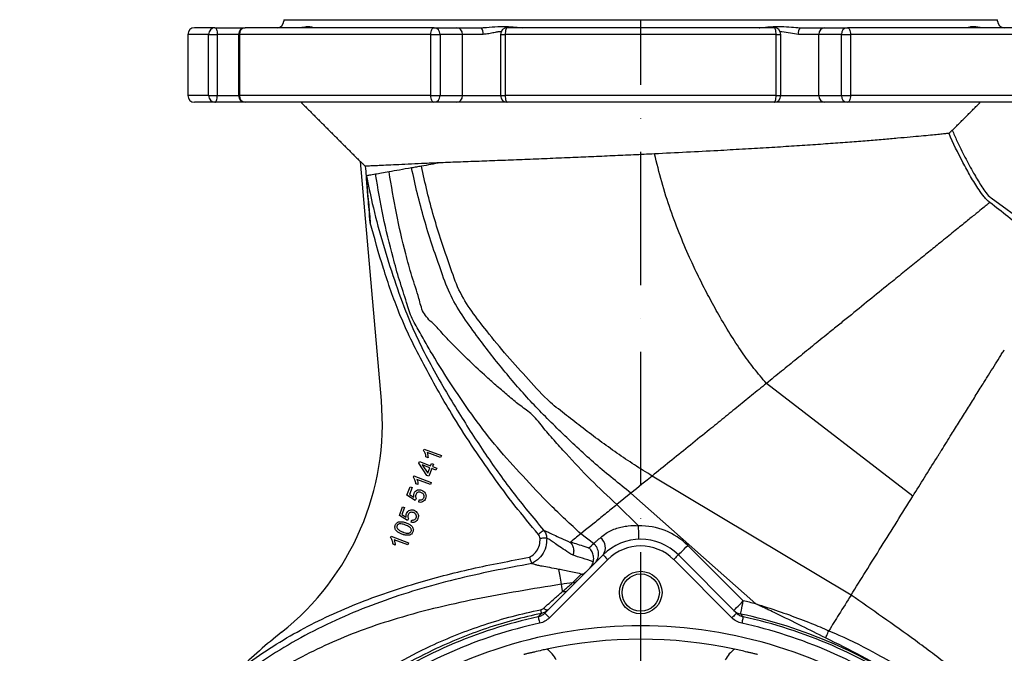
# Model space of a CAD drawing. Extents: x 0 to 17981, y 0 to 6534.
# Drawn here: x 17414 to 17784, y 2315 to 2553 of the extents above; entities that cross this region are included whole.
import ezdxf

# ---------------------------------------------------------------- set-up
doc = ezdxf.new("R2010")
doc.units = 0
doc.header["$LTSCALE"] = 5
doc.linetypes.add('GEN7', pattern=[15, 10, -2.5, 0, -2.5])
doc.layers.get('0').update_dxf_attribs({"linetype": 'CONTINUOUS'})
doc.layers.add('7', color=4, linetype='GEN7')

msp = doc.modelspace()

# ---------------------------------------------------------------- linework, layer by layer
at = {"color": 7, "linetype": 'CONTINUOUS'}
for p, q in [((17513.59, 2552.71), (17781.59, 2552.71)), ((17485.37, 2547.21), (17477.59, 2547.21)), ((17487.76, 2549.71), (17480.09, 2549.71)), ((17485.37, 2547.21), (17488.61, 2547.21)), ((17485.37, 2524.21), (17485.37, 2547.21)), ((17487.76, 2549.71), (17499.15, 2549.71)), ((17496.65, 2547.21), (17488.61, 2547.21)), ((17488.61, 2547.21), (17488.61, 2524.21)), ((17496.65, 2547.21), (17496.93, 2547.21)), ((17568.84, 2547.21), (17496.93, 2547.21)), ((17496.93, 2547.21), (17496.93, 2524.21)), ((17570, 2549.71), (17499.15, 2549.71)), ((17568.84, 2547.21), (17572.26, 2547.21)), ((17568.84, 2524.21), (17568.84, 2547.21)), ((17570, 2549.71), (17578.47, 2549.71)), ((17580.73, 2547.21), (17572.26, 2547.21)), ((17572.26, 2547.21), (17572.26, 2524.21)), ((17578.47, 2549.71), (17587.76, 2549.71)), ((17588.37, 2547.21), (17580.73, 2547.21)), ((17580.73, 2524.21), (17580.73, 2547.21)), ((17595, 2547.21), (17596.75, 2547.21)), ((17698.44, 2547.21), (17596.75, 2547.21)), ((17596.75, 2547.21), (17596.75, 2524.21)), ((17697.69, 2549.71), (17597.5, 2549.71)), ((17698.44, 2547.21), (17700.19, 2547.21)), ((17698.44, 2524.21), (17698.44, 2547.21)), ((17714.46, 2547.21), (17706.82, 2547.21)), ((17707.43, 2549.71), (17716.72, 2549.71)), ((17722.92, 2547.21), (17714.46, 2547.21)), ((17714.46, 2524.21), (17714.46, 2547.21)), ((17716.72, 2549.71), (17725.19, 2549.71)), ((17722.92, 2547.21), (17726.35, 2547.21)), ((17722.92, 2524.21), (17722.92, 2547.21)), ((17796.04, 2549.71), (17725.19, 2549.71)), ((17798.25, 2547.21), (17726.35, 2547.21)), ((17726.35, 2547.21), (17726.35, 2524.21)), ((17485.37, 2524.21), (17477.59, 2524.21)), ((17487.76, 2521.71), (17480.09, 2521.71)), ((17485.37, 2524.21), (17488.61, 2524.21)), ((17499.15, 2521.71), (17487.76, 2521.71)), ((17488.61, 2524.21), (17496.65, 2524.21)), ((17496.65, 2524.21), (17496.93, 2524.21)), ((17568.84, 2524.21), (17496.93, 2524.21)), ((17570, 2521.71), (17499.15, 2521.71)), ((17568.84, 2524.21), (17572.26, 2524.21)), ((17578.47, 2521.71), (17570, 2521.71)), ((17572.26, 2524.21), (17580.73, 2524.21)), ((17597.5, 2521.71), (17578.47, 2521.71)), ((17580.73, 2524.21), (17595, 2524.21)), ((17595, 2524.21), (17596.75, 2524.21)), ((17698.44, 2524.21), (17596.75, 2524.21)), ((17697.69, 2521.71), (17597.5, 2521.71)), ((17716.72, 2521.71), (17697.69, 2521.71)), ((17698.44, 2524.21), (17700.19, 2524.21)), ((17700.19, 2524.21), (17714.46, 2524.21)), ((17714.46, 2524.21), (17722.92, 2524.21)), ((17725.19, 2521.71), (17716.72, 2521.71)), ((17722.92, 2524.21), (17726.35, 2524.21)), ((17796.04, 2521.71), (17725.19, 2521.71)), ((17798.25, 2524.21), (17726.35, 2524.21)), ((17550.24, 2409.8), (17542.45, 2499.45)), ((17779.17, 2485.87), (17806.73, 2465.68)), ((17749.76, 2373.88), (17694.81, 2416.2)), ((17566.06, 2391.08), (17566.26, 2391.59)), ((17566.26, 2391.59), (17572.77, 2389.13)), ((17567.75, 2388.3), (17566.98, 2388.59)), ((17572.47, 2388.34), (17567.4, 2390.26)), ((17572.77, 2389.13), (17572.47, 2388.34)), ((17564.27, 2386.25), (17564.52, 2386.9)), ((17567.35, 2381.7), (17564.27, 2386.25)), ((17564.52, 2386.9), (17568.72, 2385.31)), ((17565.49, 2385.62), (17567.65, 2382.48)), ((17568.42, 2384.51), (17565.49, 2385.62)), ((17567.65, 2382.48), (17568.42, 2384.51)), ((17569.15, 2384.24), (17568.09, 2381.42)), ((17568.72, 2385.31), (17569.05, 2386.18)), ((17569.05, 2386.18), (17569.78, 2385.91)), ((17570.7, 2383.65), (17569.15, 2384.24)), ((17569.78, 2385.91), (17569.45, 2385.03)), ((17569.45, 2385.03), (17571, 2384.45)), ((17571, 2384.45), (17570.7, 2383.65)), ((17562.26, 2381.01), (17562.46, 2381.52)), ((17562.46, 2381.52), (17568.97, 2379.06)), ((17568.09, 2381.42), (17567.35, 2381.7)), ((17726.58, 2336.78), (17651.89, 2381.45)), ((17559.83, 2374.21), (17561.05, 2377.43)), ((17561.81, 2377.15), (17560.83, 2374.56)), ((17561.05, 2377.43), (17561.81, 2377.15)), ((17563.95, 2378.22), (17563.18, 2378.51)), ((17568.67, 2378.26), (17563.59, 2380.18)), ((17568.97, 2379.06), (17568.67, 2378.26)), ((17562.92, 2372.32), (17559.83, 2374.21)), ((17560.83, 2374.56), (17562.44, 2373.55)), ((17643.95, 2375.01), (17638.68, 2370.75)), ((17690.76, 2333.51), (17643.95, 2375.01)), ((17556.98, 2366.65), (17558.19, 2369.88)), ((17558.96, 2369.59), (17557.98, 2367)), ((17558.19, 2369.88), (17558.96, 2369.59)), ((17563.3, 2373.03), (17562.92, 2372.32)), ((17564.24, 2371.66), (17564.48, 2372.52)), ((17646.79, 2362.7), (17638.68, 2370.75)), ((17560.07, 2364.76), (17556.98, 2366.65)), ((17557.98, 2367), (17559.59, 2365.99)), ((17560.45, 2365.47), (17560.07, 2364.76)), ((17561.38, 2364.1), (17561.63, 2364.97)), ((17553.71, 2358.33), (17553.9, 2358.85)), ((17553.9, 2358.85), (17560.42, 2356.39)), ((17629.9, 2356.11), (17625.12, 2359.77)), ((17555.4, 2355.55), (17554.63, 2355.84)), ((17560.11, 2355.59), (17555.04, 2357.51)), ((17560.42, 2356.39), (17560.11, 2355.59)), ((17665.27, 2355.39), (17686.11, 2334.55)), ((17611.59, 2329.99), (17633.45, 2351.85)), ((17661.74, 2351.85), (17683.59, 2329.99)), ((17635.22, 2350.09), (17613.36, 2328.23)), ((17681.83, 2328.23), (17659.97, 2350.09))]:
    msp.add_line(p, q, dxfattribs=at)
for points in [[(17487.76, 2549.71), (17487.93, 2549.66), (17488.09, 2549.52), (17488.23, 2549.29), (17488.36, 2548.98), (17488.47, 2548.6), (17488.55, 2548.17), (17488.6, 2547.7), (17488.61, 2547.21)], [(17568.84, 2547.21), (17568.86, 2547.7), (17568.93, 2548.17), (17569.04, 2548.6), (17569.18, 2548.98), (17569.36, 2549.29), (17569.56, 2549.52), (17569.77, 2549.66), (17570, 2549.71)], [(17597.5, 2549.71), (17597.35, 2549.66), (17597.21, 2549.52), (17597.08, 2549.29), (17596.97, 2548.98), (17596.87, 2548.6), (17596.8, 2548.17), (17596.76, 2547.7), (17596.75, 2547.21)], [(17698.44, 2547.21), (17698.42, 2547.7), (17698.38, 2548.17), (17698.31, 2548.6), (17698.22, 2548.98), (17698.11, 2549.29), (17697.98, 2549.52), (17697.84, 2549.66), (17697.69, 2549.71)], [(17725.19, 2549.71), (17725.41, 2549.66), (17725.63, 2549.52), (17725.83, 2549.29), (17726.01, 2548.98), (17726.15, 2548.6), (17726.26, 2548.17), (17726.32, 2547.7), (17726.35, 2547.21)], [(17487.76, 2521.71), (17487.93, 2521.76), (17488.09, 2521.9), (17488.23, 2522.13), (17488.36, 2522.44), (17488.47, 2522.82), (17488.55, 2523.26), (17488.6, 2523.72), (17488.61, 2524.21)], [(17570, 2521.71), (17569.77, 2521.76), (17569.56, 2521.9), (17569.36, 2522.13), (17569.18, 2522.44), (17569.04, 2522.82), (17568.93, 2523.26), (17568.86, 2523.72), (17568.84, 2524.21)], [(17596.75, 2524.21), (17596.76, 2523.72), (17596.8, 2523.26), (17596.87, 2522.82), (17596.97, 2522.44), (17597.08, 2522.13), (17597.21, 2521.9), (17597.35, 2521.76), (17597.5, 2521.71)], [(17697.69, 2521.71), (17697.84, 2521.76), (17697.98, 2521.9), (17698.11, 2522.13), (17698.22, 2522.44), (17698.31, 2522.82), (17698.38, 2523.26), (17698.42, 2523.72), (17698.44, 2524.21)], [(17726.35, 2524.21), (17726.32, 2523.72), (17726.26, 2523.26), (17726.15, 2522.82), (17726.01, 2522.44), (17725.83, 2522.13), (17725.63, 2521.9), (17725.41, 2521.76), (17725.19, 2521.71)], [(17572.5, 2499.02), (17571.55, 2498.85), (17570.61, 2498.69), (17569.69, 2498.52), (17568.78, 2498.36), (17567.88, 2498.21), (17567, 2498.05), (17566.13, 2497.9), (17565.28, 2497.75)], [(17553.15, 2495.61), (17552.4, 2495.48), (17551.67, 2495.35), (17550.99, 2495.23), (17550.33, 2495.11), (17549.71, 2495), (17549.12, 2494.9), (17548.57, 2494.8), (17548.05, 2494.71)], [(17561.58, 2497.09), (17560.38, 2496.88), (17559.23, 2496.68), (17558.11, 2496.48), (17557.04, 2496.29), (17556, 2496.11), (17555.01, 2495.94), (17554.06, 2495.77), (17553.15, 2495.61)], [(17565.28, 2497.75), (17564.8, 2497.66), (17564.33, 2497.58), (17563.86, 2497.5), (17563.39, 2497.41), (17562.93, 2497.33), (17562.47, 2497.25), (17562.02, 2497.17), (17561.58, 2497.09)], [(17548.05, 2494.71), (17547.39, 2494.59), (17546.81, 2494.49), (17546.28, 2494.4), (17545.82, 2494.32), (17545.43, 2494.25), (17545.1, 2494.19), (17544.83, 2494.14), (17544.63, 2494.11)], [(17651.89, 2381.45), (17650.04, 2379.95), (17648.07, 2378.35)], [(17648.07, 2378.35), (17646.02, 2376.69), (17643.95, 2375.01)], [(17630.09, 2363.79), (17628.33, 2362.37), (17626.9, 2361.21), (17625.83, 2360.34), (17625.12, 2359.77)], [(17646.95, 2357.7), (17646.95, 2357.8), (17646.94, 2358.08), (17646.92, 2358.54), (17646.9, 2359.17), (17646.88, 2359.92), (17646.85, 2360.79), (17646.82, 2361.72), (17646.79, 2362.7)], [(17611.12, 2361.15), (17611.08, 2361.11), (17610.96, 2361.01), (17610.79, 2360.86), (17610.55, 2360.66), (17610.27, 2360.41), (17609.94, 2360.13), (17609.59, 2359.83), (17609.23, 2359.52)], [(17612.32, 2358.17), (17612.25, 2358.17), (17612.09, 2358.16), (17611.85, 2358.14), (17611.54, 2358.13), (17611.17, 2358.1), (17610.75, 2358.08), (17610.3, 2358.05), (17609.83, 2358.03)], [(17661.74, 2351.85), (17661.8, 2351.92), (17662, 2352.12), (17662.33, 2352.45), (17662.77, 2352.89), (17663.31, 2353.43), (17663.92, 2354.04), (17664.58, 2354.7), (17665.27, 2355.39)], [(17633.45, 2351.85), (17633.49, 2351.82), (17633.59, 2351.72), (17633.75, 2351.56), (17633.97, 2351.34), (17634.24, 2351.07), (17634.54, 2350.76), (17634.87, 2350.43), (17635.22, 2350.09)], [(17661.74, 2351.85), (17661.7, 2351.82), (17661.6, 2351.72), (17661.44, 2351.56), (17661.22, 2351.34), (17660.95, 2351.07), (17660.64, 2350.76), (17660.31, 2350.43), (17659.97, 2350.09)], [(17617.8, 2340.8), (17617.31, 2343.91), (17616.92, 2346.4)], [(17618.23, 2338.08), (17618.18, 2338.44), (17617.95, 2339.84), (17617.8, 2340.8)], [(17682.57, 2331.02), (17682.64, 2331.09), (17682.84, 2331.29), (17683.17, 2331.61), (17683.61, 2332.05), (17684.14, 2332.59), (17684.75, 2333.2), (17685.42, 2333.86), (17686.11, 2334.55)], [(17685.07, 2329.67), (17685.1, 2329.79), (17685.16, 2330.09), (17685.26, 2330.55), (17685.39, 2331.16), (17685.54, 2331.89), (17685.72, 2332.72), (17685.91, 2333.62), (17686.11, 2334.55)], [(17612.86, 2331.26), (17612.74, 2331.18), (17612.58, 2331.15), (17612.39, 2331.15), (17612.16, 2331.2), (17611.91, 2331.29), (17611.64, 2331.42), (17611.34, 2331.59), (17611.04, 2331.79)], [(17611.59, 2329.99), (17611.63, 2329.96), (17611.73, 2329.86), (17611.89, 2329.7), (17612.11, 2329.48), (17612.38, 2329.21), (17612.68, 2328.9), (17613.01, 2328.57), (17613.36, 2328.23)], [(17683.59, 2329.99), (17683.56, 2329.96), (17683.46, 2329.86), (17683.3, 2329.7), (17683.08, 2329.48), (17682.81, 2329.21), (17682.5, 2328.9), (17682.17, 2328.57), (17681.83, 2328.23)], [(17609.11, 2328.64), (17609.13, 2328.58), (17609.16, 2328.43), (17609.21, 2328.2), (17609.27, 2327.89), (17609.35, 2327.53), (17609.45, 2327.11), (17609.54, 2326.66), (17609.65, 2326.2)], [(17686.07, 2328.64), (17686.06, 2328.58), (17686.03, 2328.43), (17685.98, 2328.2), (17685.91, 2327.89), (17685.83, 2327.53), (17685.74, 2327.11), (17685.64, 2326.66), (17685.54, 2326.2)]]:
    msp.add_lwpolyline(points, dxfattribs=at)
for radius in [8, 7]:
    msp.add_circle((17647.59, 2337.71), radius, dxfattribs=at)
for centre, radius, start, end in [((17511.09, 2552.21), 2.5, 270, 0), ((17784.09, 2552.21), 2.5, 180, 270), ((17480.09, 2547.21), 2.5, 90, 180), ((17487.82, 2547.27), 2.44, 91.3741, 181.3103), ((17499.15, 2547.21), 2.5, 90, 180), ((17499.3, 2547.35), 2.37, 93.6612, 183.2431), ((17569.87, 2547.32), 2.39, 357.3105, 87.0298), ((17578.34, 2547.32), 2.39, 357.3105, 87.0298), ((17585.33, 2547.8), 3.09, 349.0362, 38.16), ((17597.5, 2547.21), 2.5, 90, 180), ((17697.69, 2547.21), 2.5, 0, 90), ((17709.86, 2547.8), 3.09, 141.84, 190.9638), ((17716.84, 2547.32), 2.39, 92.9702, 182.6895), ((17725.31, 2547.32), 2.39, 92.9702, 182.6895), ((17480.09, 2524.21), 2.5, 180, 270), ((17487.82, 2524.16), 2.44, 178.6903, 268.6259), ((17499.15, 2524.21), 2.5, 180, 270), ((17499.3, 2524.08), 2.37, 176.7576, 266.3389), ((17569.87, 2524.1), 2.39, 272.9702, 2.6888), ((17578.34, 2524.1), 2.39, 272.9702, 2.6888), ((17597.5, 2524.21), 2.5, 180, 270), ((17697.69, 2524.21), 2.5, 270, 0), ((17716.84, 2524.1), 2.39, 177.3112, 267.0298), ((17725.31, 2524.1), 2.39, 177.3112, 267.0298), ((17450.61, 2401.15), 100, 308.4107, 4.965), ((17647.59, 2337.71), 25, 45, 91.8442), ((17629.74, 2354.59), 4.61, 323.5788, 53.7367), ((17647.59, 2337.71), 20, 45, 135), ((17647.59, 2337.71), 17.5, 45, 135), ((17647.59, 2152.71), 190.43, 97.7104, 99), ((17621.92, 2344.06), 2.64, 272.7068, 314.6821), ((17647.59, 2152.71), 185.88, 76.5728, 78.0419), ((17646.69, 2338.81), 37.44, 191.5856, 193.7804), ((17686.09, 2334.54), 4.98, 225.0044, 258.1553), ((17647.59, 2152.71), 180.88, 55.15, 78.0419), ((17647.59, 2152.71), 180.08, 102.3384, 124.7442), ((17647.59, 2152.71), 177.59, 102.3384, 124.7442), ((17647.59, 2152.71), 172.5, 90, 124.6203), ((17647.59, 2152.71), 172.5, 55.3185, 90), ((17647.59, 2152.71), 177.59, 55.2403, 77.6616), ((17647.59, 2152.71), 180.08, 55.2403, 77.6616), ((17647.59, 2152.71), 217.05, 128.4107, 134.0834), ((17647.59, 2152.71), 167.5, 77.8672, 102.1328), ((17605.68, 2307.12), 11.51, 27.5, 54.3208), ((17689.51, 2307.12), 11.51, 125.6792, 152.5)]:
    msp.add_arc(centre, radius, start, end, dxfattribs=at)
for points in [[(17513.59, 2552.71), (17513.59, 2552.21)], [(17781.59, 2552.21), (17781.59, 2552.71)], [(17477.59, 2547.21), (17477.59, 2524.21)], [(17496.65, 2547.21), (17496.65, 2524.21)], [(17595, 2547.21), (17595, 2524.21)], [(17700.19, 2524.21), (17700.19, 2547.21)], [(17520.09, 2521.71), (17542.4, 2499.41)], [(17764.61, 2511.23), (17775.09, 2521.71)], [(17763.34, 2510.05), (17764.56, 2511.27)], [(17542.45, 2499.45), (17544.2, 2497.7)], [(17628.23, 2354.43), (17629.9, 2356.11)], [(17606.66, 2348.57), (17606.66, 2348.57)], [(17718.22, 2323.39), (17718.22, 2323.4)]]:
    msp.add_open_spline(points, degree=1, dxfattribs=at)
for points, knots in [([(17518.79, 2549.72), (17518.89, 2549.72), (17519.93, 2549.75), (17521.59, 2550.14), (17523.34, 2550.29), (17524.46, 2549.91), (17524.72, 2549.79), (17524.83, 2549.74)], [0, 0, 0, 0, 0.026742, 0.299921, 0.585989, 0.82829, 1, 1, 1, 1]), ([(17587.76, 2549.71), (17588.04, 2549.72), (17589.77, 2549.74), (17592.95, 2550.14), (17596.95, 2550.29), (17600.42, 2549.89), (17602.29, 2549.77), (17603.15, 2549.71)], [0, 0, 0, 0, 0.049163, 0.306963, 0.576928, 0.805589, 1, 1, 1, 1]), ([(17595.22, 2548.15), (17594.92, 2548.16), (17594.2, 2548.17), (17592.79, 2547.9), (17591.08, 2547.53), (17589.52, 2547.25), (17588.63, 2547.22), (17588.37, 2547.21)], [0, 0, 0, 0, 0.138323, 0.334516, 0.610496, 0.885892, 1, 1, 1, 1]), ([(17692.04, 2549.71), (17692.25, 2549.72), (17693.56, 2549.74), (17696.31, 2550.14), (17700.22, 2550.29), (17703.96, 2549.89), (17706.34, 2549.77), (17707.43, 2549.71)], [0, 0, 0, 0, 0.049163, 0.306963, 0.576927, 0.805589, 1, 1, 1, 1]), ([(17706.82, 2547.21), (17705.82, 2547.31), (17703.75, 2547.51), (17701.41, 2548.2), (17700.19, 2548.16), (17699.97, 2548.16)], [0, 0, 0, 0, 0.433008, 0.897652, 1, 1, 1, 1]), ([(17770.32, 2549.72), (17770.33, 2549.72), (17770.45, 2549.75), (17771.15, 2550.14), (17772.67, 2550.29), (17774.41, 2549.91), (17775.8, 2549.79), (17776.38, 2549.74)], [0, 0, 0, 0, 0.022535, 0.295245, 0.580824, 0.822712, 1, 1, 1, 1]), ([(17763.34, 2510.05), (17763.16, 2510.03), (17762.78, 2509.99), (17761.35, 2509.84), (17759.26, 2509.63), (17756.46, 2509.36), (17753, 2509.02), (17748.88, 2508.64), (17744.1, 2508.21), (17738.68, 2507.74), (17732.68, 2507.25), (17726.09, 2506.73), (17718.95, 2506.2), (17711.28, 2505.67), (17703.2, 2505.13), (17694.68, 2504.6), (17685.79, 2504.07), (17675.81, 2503.51), (17664.79, 2502.93), (17656.82, 2502.53), (17652.81, 2502.34)], [0, 0, 0, 0, 0.0503789, 0.100758, 0.1525207, 0.2042843, 0.2560902, 0.3078978, 0.3611071, 0.4143172, 0.4679791, 0.5216415, 0.5767622, 0.6318834, 0.6873299, 0.7427764, 0.7998041, 0.8568316, 0.9280045, 1, 1, 1, 1]), ([(17778.67, 2484.11), (17778.27, 2484.43), (17777.47, 2485.06), (17776.15, 2486.69), (17774.05, 2489.57), (17771.41, 2493.89), (17767.56, 2500.92), (17764.91, 2506.34), (17763.34, 2510.05), (17763.34, 2510.05)], [0, 0, 0, 0, 0.050271, 0.100905, 0.206178, 0.403677, 0.601284, 0.999821, 1, 1, 1, 1]), ([(17764.56, 2511.27), (17765.13, 2509.95), (17766.62, 2506.51), (17769.28, 2501.14), (17771.88, 2496.33), (17773.92, 2492.85), (17775.31, 2490.55), (17776.84, 2488.39), (17777.99, 2486.63), (17778.95, 2486.01), (17779.17, 2485.87)], [0, 0, 0, 0, 0.1467779, 0.3807184, 0.6106993, 0.702761, 0.7919623, 0.8836614, 0.9737267, 1, 1, 1, 1]), ([(17572.5, 2499.02), (17570.53, 2498.93), (17566.6, 2498.75), (17561.38, 2498.51), (17556.73, 2498.3), (17552.67, 2498.11), (17549.31, 2497.95), (17546.7, 2497.82), (17544.88, 2497.74), (17544.43, 2497.72), (17544.2, 2497.7)], [0, 0, 0, 0, 0.118481, 0.236963, 0.358886, 0.480809, 0.608448, 0.736087, 0.868044, 1, 1, 1, 1]), ([(17652.81, 2502.34), (17650.16, 2502.21), (17644.87, 2501.96), (17636.92, 2501.6), (17628.99, 2501.25), (17620.79, 2500.9), (17612.44, 2500.55), (17603.95, 2500.21), (17595.72, 2499.88), (17587.63, 2499.57), (17579.76, 2499.28), (17574.93, 2499.11), (17572.5, 2499.02)], [0, 0, 0, 0, 0.088139, 0.176277, 0.2663, 0.356323, 0.458317, 0.560309, 0.665342, 0.770374, 0.884666, 1, 1, 1, 1]), ([(17694.81, 2416.2), (17693.22, 2418.07), (17689.96, 2421.88), (17685.46, 2428.1), (17681.08, 2434.8), (17676.98, 2441.75), (17673.16, 2448.69), (17669.68, 2455.47), (17666.08, 2463.04), (17662.39, 2471.61), (17658.69, 2481.47), (17655.39, 2491.73), (17653.66, 2498.82), (17652.81, 2502.34)], [0, 0, 0, 0, 0.076097, 0.155459, 0.238088, 0.324622, 0.405668, 0.483974, 0.561116, 0.66563, 0.773596, 0.88781, 1, 1, 1, 1]), ([(17544.2, 2497.7), (17544.3, 2496.5), (17544.92, 2489.43), (17545.53, 2482.36), (17546.04, 2476.5)], [0, 0, 0, 0, 0.17066, 1, 1, 1, 1]), ([(17638.68, 2370.75), (17635.32, 2373.86), (17628.68, 2380.02), (17621.75, 2387.42), (17617.29, 2392.4), (17615.05, 2394.93), (17612.88, 2397.48), (17610.69, 2399.92), (17608.64, 2402.59), (17605.81, 2405.6), (17601.99, 2407.99), (17597.86, 2411.6), (17593.74, 2415.06), (17586.76, 2421.25), (17580.64, 2427.12), (17575.35, 2432.56), (17573.48, 2434.61), (17571.6, 2436.71), (17569.62, 2438.67), (17567.66, 2440.51), (17565.92, 2442.7), (17565.01, 2445.45), (17563.84, 2450.04), (17561.61, 2456.41), (17558.78, 2467.07), (17555.66, 2480.09), (17553.99, 2490.43), (17553.15, 2495.61)], [0, 0, 0, 0, 0.085294, 0.168531, 0.189938, 0.211184, 0.232235, 0.253213, 0.273691, 0.295284, 0.332952, 0.369744, 0.406695, 0.443756, 0.560646, 0.579308, 0.597786, 0.61641, 0.635773, 0.655315, 0.673083, 0.689656, 0.706413, 0.758726, 0.811212, 0.905335, 1, 1, 1, 1]), ([(17643.95, 2375.01), (17639.47, 2378.59), (17630.59, 2385.69), (17618.39, 2397.19), (17606.69, 2408.71), (17595.98, 2421.13), (17587.32, 2432.28), (17580.48, 2441.77), (17575.56, 2449.96), (17572.42, 2459.25), (17569.13, 2468.44), (17566.27, 2477.86), (17563.69, 2487.4), (17562.29, 2493.86), (17561.58, 2497.09)], [0, 0, 0, 0, 0.114181, 0.226262, 0.335836, 0.445929, 0.556762, 0.619351, 0.681649, 0.744762, 0.808115, 0.871761, 0.93572, 1, 1, 1, 1]), ([(17651.89, 2381.45), (17649.67, 2382.83), (17645.19, 2385.59), (17638.66, 2390.04), (17632.24, 2394.65), (17625.93, 2399.38), (17619.77, 2404.22), (17612.45, 2409.81), (17605.45, 2417.7), (17597.35, 2426.51), (17590.34, 2435.15), (17584.1, 2443.15), (17579.01, 2451.16), (17575.98, 2460.38), (17572.71, 2469.46), (17569.9, 2478.77), (17567.36, 2488.18), (17565.98, 2494.55), (17565.28, 2497.75)], [0, 0, 0, 0, 0.052406, 0.105299, 0.158203, 0.211073, 0.263821, 0.316208, 0.396651, 0.477611, 0.558964, 0.62158, 0.683641, 0.746417, 0.8094, 0.872649, 0.936179, 1, 1, 1, 1]), ([(17544.63, 2494.11), (17545.34, 2490.66), (17546.98, 2482.62), (17550.26, 2470.13), (17554.47, 2456.71), (17558.76, 2444.55), (17563.32, 2433.76), (17568.09, 2424.37), (17573.27, 2415.19), (17580.05, 2403.87), (17588.57, 2390.5), (17599.3, 2375.39), (17607.18, 2365.9), (17611.12, 2361.15)], [0, 0, 0, 0, 0.070191, 0.163691, 0.257252, 0.350777, 0.420677, 0.490683, 0.560794, 0.630837, 0.753885, 0.877003, 1, 1, 1, 1]), ([(17546.04, 2476.5), (17545.9, 2478.16), (17545.63, 2481.22), (17545.3, 2485.23), (17545.05, 2488.21), (17544.89, 2490.21), (17544.79, 2491.55), (17544.72, 2492.45), (17544.68, 2493.06), (17544.65, 2493.49), (17544.64, 2493.79), (17544.63, 2493.98), (17544.63, 2494.07), (17544.63, 2494.1), (17544.63, 2494.11), (17544.63, 2494.11)], [0, 0, 0, 0, 0.276785, 0.510918, 0.668969, 0.775546, 0.847458, 0.896162, 0.929335, 0.952121, 0.973259, 0.984684, 0.992412, 0.997918, 1, 1, 1, 1]), ([(17625.12, 2359.77), (17621.24, 2363.34), (17613.61, 2370.38), (17603.33, 2381.4), (17593.73, 2391.89), (17585.09, 2403.13), (17576.95, 2414.92), (17571.3, 2423.9), (17567.82, 2429.8), (17566.31, 2432.5), (17564.79, 2435.2), (17563.27, 2437.73), (17561.79, 2440.38), (17560.65, 2443.49), (17559.18, 2448.32), (17556.97, 2454.95), (17553.96, 2465.73), (17550.71, 2478.94), (17548.94, 2489.44), (17548.05, 2494.71)], [0, 0, 0, 0, 0.100445, 0.197835, 0.291861, 0.384383, 0.477517, 0.570929, 0.59069, 0.61034, 0.630193, 0.650553, 0.670214, 0.688939, 0.707938, 0.759887, 0.812048, 0.905686, 1, 1, 1, 1]), ([(17778.67, 2484.11), (17778.55, 2484.01), (17778.31, 2483.82), (17777.3, 2483), (17775.65, 2481.66), (17773.79, 2480.16), (17772.85, 2479.4)], [0, 0, 0, 0, 0.208142, 0.421494, 0.707122, 1, 1, 1, 1]), ([(17805.49, 2463.11), (17803.31, 2464.82), (17798.87, 2468.3), (17792.18, 2473.54), (17785.42, 2478.82), (17780.92, 2482.35), (17778.67, 2484.11)], [0, 0, 0, 0, 0.244644, 0.496429, 0.748215, 1, 1, 1, 1]), ([(17772.85, 2479.4), (17772.32, 2478.97), (17771.26, 2478.11), (17770, 2477.09), (17769.37, 2476.58)], [0, 0, 0, 0, 0.4977338, 1, 1, 1, 1]), ([(17609.23, 2359.52), (17606.25, 2363.08), (17600.29, 2370.21), (17592, 2381.46), (17584.03, 2392.98), (17577.1, 2403.86), (17571.16, 2414), (17566.15, 2423.38), (17561.17, 2432.8), (17555.92, 2444.74), (17550.84, 2459.33), (17547.64, 2470.77), (17546.04, 2476.5)], [0, 0, 0, 0, 0.103907, 0.207828, 0.31245, 0.417065, 0.496197, 0.575332, 0.654896, 0.734356, 0.866973, 1, 1, 1, 1]), ([(17765.06, 2473.09), (17764.26, 2472.44), (17762.65, 2471.14), (17760.87, 2469.7), (17759.97, 2468.97)], [0, 0, 0, 0, 0.499003, 1, 1, 1, 1]), ([(17769.37, 2476.58), (17768.7, 2476.04), (17767.36, 2474.95), (17765.83, 2473.71), (17765.06, 2473.09)], [0, 0, 0, 0, 0.4983568, 1, 1, 1, 1]), ([(17759.97, 2468.97), (17758.57, 2467.83), (17755.75, 2465.56), (17751.06, 2461.76), (17746.09, 2457.73), (17742.52, 2454.84), (17740.74, 2453.4)], [0, 0, 0, 0, 0.250375, 0.501, 0.751124, 1, 1, 1, 1]), ([(17740.74, 2453.4), (17738.31, 2451.43), (17733.5, 2447.53), (17728.29, 2443.32), (17725.71, 2441.22)], [0, 0, 0, 0, 0.503917, 1, 1, 1, 1]), ([(17725.71, 2441.22), (17724.42, 2440.18), (17721.85, 2438.1), (17719.21, 2435.97), (17717.91, 2434.91)], [0, 0, 0, 0, 0.502855, 1, 1, 1, 1]), ([(17717.91, 2434.91), (17715.96, 2433.33), (17712.1, 2430.2), (17706.25, 2425.47), (17700.5, 2420.81), (17696.69, 2417.73), (17694.81, 2416.2)], [0, 0, 0, 0, 0.258561, 0.511695, 0.758963, 1, 1, 1, 1]), ([(17782.29, 2425.92), (17782.59, 2426.41), (17783.2, 2427.4), (17783.8, 2428.35), (17784.1, 2428.83)], [0, 0, 0, 0, 0.499639, 1, 1, 1, 1]), ([(17778.17, 2419.34), (17778.87, 2420.46), (17780.27, 2422.7), (17781.61, 2424.85), (17782.29, 2425.92)], [0, 0, 0, 0, 0.498852, 1, 1, 1, 1]), ([(17776.15, 2416.11), (17776.49, 2416.65), (17777.17, 2417.74), (17777.84, 2418.81), (17778.17, 2419.34)], [0, 0, 0, 0, 0.499295, 1, 1, 1, 1]), ([(17694.81, 2416.2), (17692.95, 2414.7), (17689.21, 2411.67), (17685.5, 2408.66), (17683.63, 2407.15)], [0, 0, 0, 0, 0.498316, 1, 1, 1, 1]), ([(17770.23, 2406.64), (17771.23, 2408.24), (17773.25, 2411.46), (17775.18, 2414.56), (17776.15, 2416.11)], [0, 0, 0, 0, 0.497406, 1, 1, 1, 1]), ([(17683.63, 2407.15), (17681.77, 2405.64), (17678.04, 2402.62), (17674.39, 2399.66), (17672.56, 2398.18)], [0, 0, 0, 0, 0.499434, 1, 1, 1, 1]), ([(17767.27, 2401.89), (17767.77, 2402.69), (17768.76, 2404.28), (17769.74, 2405.85), (17770.23, 2406.64)], [0, 0, 0, 0, 0.498429, 1, 1, 1, 1]), ([(17764.3, 2397.14), (17764.8, 2397.94), (17765.79, 2399.53), (17766.78, 2401.1), (17767.27, 2401.89)], [0, 0, 0, 0, 0.498245, 1, 1, 1, 1]), ([(17672.56, 2398.18), (17670.15, 2396.23), (17665.34, 2392.34), (17658.42, 2386.74), (17654.06, 2383.21), (17651.89, 2381.45)], [0, 0, 0, 0, 0.3351208, 0.6688911, 1, 1, 1, 1]), ([(17760.49, 2391.05), (17761.13, 2392.06), (17762.4, 2394.11), (17763.67, 2396.13), (17764.3, 2397.14)], [0, 0, 0, 0, 0.4975, 1, 1, 1, 1]), ([(17566.98, 2388.59), (17566.92, 2389.1), (17566.8, 2390), (17566.29, 2390.75), (17566.06, 2391.08)], [0, 0, 0, 0, 0.560564, 1, 1, 1, 1]), ([(17567.4, 2390.26), (17567.51, 2389.9), (17567.71, 2389.26), (17567.74, 2388.59), (17567.75, 2388.3)], [0, 0, 0, 0, 0.559667, 1, 1, 1, 1]), ([(17750.31, 2374.75), (17751.77, 2377.09), (17754.75, 2381.85), (17757.69, 2386.56), (17759.18, 2388.95)], [0, 0, 0, 0, 0.492752, 1, 1, 1, 1]), ([(17759.18, 2388.95), (17759.4, 2389.3), (17759.84, 2390), (17760.27, 2390.7), (17760.49, 2391.05)], [0, 0, 0, 0, 0.499066, 1, 1, 1, 1]), ([(17563.18, 2378.51), (17563.11, 2379.02), (17562.99, 2379.92), (17562.48, 2380.68), (17562.26, 2381.01)], [0, 0, 0, 0, 0.560564, 1, 1, 1, 1]), ([(17563.59, 2380.18), (17563.7, 2379.82), (17563.9, 2379.18), (17563.94, 2378.52), (17563.95, 2378.22)], [0, 0, 0, 0, 0.559667, 1, 1, 1, 1]), ([(17562.44, 2373.55), (17562.39, 2373.81), (17562.31, 2374.28), (17562.44, 2374.73), (17562.5, 2374.93)], [0, 0, 0, 0, 0.559788, 1, 1, 1, 1]), ([(17562.5, 2374.93), (17562.65, 2375.22), (17562.95, 2375.8), (17563.78, 2376.26), (17564.62, 2376.37), (17565.11, 2376.23), (17565.36, 2376.15)], [0, 0, 0, 0, 0.279544, 0.559115, 0.779362, 1, 1, 1, 1]), ([(17563.12, 2374.45), (17563.06, 2374.17), (17562.94, 2373.67), (17563.19, 2373.23), (17563.3, 2373.03)], [0, 0, 0, 0, 0.558985, 1, 1, 1, 1]), ([(17565.11, 2375.28), (17564.89, 2375.34), (17564.45, 2375.47), (17563.81, 2375.32), (17563.35, 2374.94), (17563.2, 2374.61), (17563.12, 2374.45)], [0, 0, 0, 0, 0.280368, 0.559341, 0.779448, 1, 1, 1, 1]), ([(17564.48, 2372.52), (17564.67, 2372.49), (17565.05, 2372.43), (17565.59, 2372.58), (17565.98, 2372.9), (17566.11, 2373.17), (17566.18, 2373.31)], [0, 0, 0, 0, 0.280627, 0.559799, 0.779781, 1, 1, 1, 1]), ([(17566.18, 2373.31), (17566.23, 2373.54), (17566.34, 2374), (17566.05, 2374.63), (17565.62, 2375.05), (17565.28, 2375.2), (17565.11, 2375.28)], [0, 0, 0, 0, 0.278941, 0.558428, 0.778991, 1, 1, 1, 1]), ([(17565.36, 2376.15), (17565.66, 2376.01), (17566.2, 2375.76), (17566.54, 2375.28), (17566.69, 2375.06)], [0, 0, 0, 0, 0.559657, 1, 1, 1, 1]), ([(17566.69, 2375.06), (17566.85, 2374.7), (17567.13, 2374.04), (17566.92, 2373.36), (17566.83, 2373.06)], [0, 0, 0, 0, 0.558348, 1, 1, 1, 1]), ([(17726.58, 2336.78), (17728.41, 2339.71), (17732.09, 2345.59), (17737.88, 2354.86), (17743.79, 2364.32), (17747.78, 2370.7), (17749.76, 2373.88)], [0, 0, 0, 0, 0.249282, 0.5, 0.750718, 1, 1, 1, 1]), ([(17749.76, 2373.88), (17749.85, 2374.02), (17750.04, 2374.31), (17750.22, 2374.6), (17750.31, 2374.75)], [0, 0, 0, 0, 0.499497, 1, 1, 1, 1]), ([(17566.83, 2373.06), (17566.7, 2372.78), (17566.44, 2372.23), (17565.73, 2371.71), (17564.95, 2371.52), (17564.47, 2371.61), (17564.24, 2371.66)], [0, 0, 0, 0, 0.280205, 0.559425, 0.77953, 1, 1, 1, 1]), ([(17638.68, 2370.75), (17637.94, 2370.15), (17636.44, 2368.94), (17634.22, 2367.14), (17632.04, 2365.37), (17630.74, 2364.32), (17630.09, 2363.79)], [0, 0, 0, 0, 0.238008, 0.486006, 0.741141, 1, 1, 1, 1]), ([(17559.59, 2365.99), (17559.54, 2366.25), (17559.46, 2366.72), (17559.59, 2367.17), (17559.65, 2367.37)], [0, 0, 0, 0, 0.5597821, 1, 1, 1, 1]), ([(17559.65, 2367.37), (17559.8, 2367.66), (17560.1, 2368.25), (17560.93, 2368.7), (17561.77, 2368.82), (17562.26, 2368.67), (17562.51, 2368.6)], [0, 0, 0, 0, 0.279542, 0.559114, 0.77936, 1, 1, 1, 1]), ([(17560.27, 2366.89), (17560.2, 2366.61), (17560.09, 2366.11), (17560.34, 2365.67), (17560.45, 2365.47)], [0, 0, 0, 0, 0.558984, 1, 1, 1, 1]), ([(17562.26, 2367.72), (17562.04, 2367.79), (17561.6, 2367.92), (17560.96, 2367.76), (17560.5, 2367.38), (17560.34, 2367.05), (17560.27, 2366.89)], [0, 0, 0, 0, 0.280367, 0.559339, 0.779443, 1, 1, 1, 1]), ([(17561.63, 2364.97), (17561.82, 2364.94), (17562.2, 2364.88), (17562.73, 2365.02), (17563.13, 2365.34), (17563.26, 2365.62), (17563.33, 2365.75)], [0, 0, 0, 0, 0.280626, 0.559794, 0.779775, 1, 1, 1, 1]), ([(17563.33, 2365.75), (17563.38, 2365.98), (17563.48, 2366.45), (17563.2, 2367.07), (17562.77, 2367.5), (17562.43, 2367.65), (17562.26, 2367.72)], [0, 0, 0, 0, 0.278937, 0.558431, 0.778992, 1, 1, 1, 1]), ([(17562.51, 2368.6), (17562.81, 2368.45), (17563.35, 2368.2), (17563.69, 2367.72), (17563.84, 2367.51)], [0, 0, 0, 0, 0.55966, 1, 1, 1, 1]), ([(17563.84, 2367.51), (17563.99, 2367.14), (17564.27, 2366.48), (17564.07, 2365.8), (17563.98, 2365.51)], [0, 0, 0, 0, 0.558348, 1, 1, 1, 1]), ([(17557.98, 2359.63), (17557.62, 2359.78), (17556.88, 2360.08), (17556.06, 2360.65), (17555.56, 2361.27), (17555.33, 2361.83), (17555.29, 2362.43), (17555.41, 2362.81), (17555.47, 2363)], [0, 0, 0, 0, 0.250489, 0.500239, 0.625293, 0.75019, 0.874971, 1, 1, 1, 1]), ([(17555.47, 2363), (17555.55, 2363.18), (17555.71, 2363.54), (17556.14, 2363.97), (17556.68, 2364.24), (17557.47, 2364.36), (17558.46, 2364.27), (17559.21, 2364), (17559.58, 2363.86)], [0, 0, 0, 0, 0.125035, 0.249859, 0.374717, 0.499816, 0.749569, 1, 1, 1, 1]), ([(17556.12, 2362.74), (17556.09, 2362.65), (17556.03, 2362.45), (17556.05, 2362.07), (17556.18, 2361.83), (17556.26, 2361.69)], [0, 0, 0, 0, 0.280555, 0.56092, 1, 1, 1, 1]), ([(17559.27, 2363.05), (17558.72, 2363.25), (17558.02, 2363.5), (17557.13, 2363.53), (17556.71, 2363.39), (17556.32, 2363.14), (17556.19, 2362.88), (17556.12, 2362.74)], [0, 0, 0, 0, 0.500342, 0.625521, 0.750573, 0.87532, 1, 1, 1, 1]), ([(17561.44, 2360.75), (17561.47, 2360.89), (17561.55, 2361.18), (17561.42, 2361.61), (17561.19, 2361.99), (17560.51, 2362.56), (17559.82, 2362.83), (17559.27, 2363.05)], [0, 0, 0, 0, 0.124656, 0.249416, 0.374443, 0.499658, 1, 1, 1, 1]), ([(17559.58, 2363.86), (17559.95, 2363.72), (17560.68, 2363.42), (17561.51, 2362.85), (17562, 2362.22), (17562.23, 2361.67), (17562.27, 2361.07), (17562.15, 2360.69), (17562.09, 2360.5)], [0, 0, 0, 0, 0.250504, 0.500247, 0.625327, 0.750218, 0.87499, 1, 1, 1, 1]), ([(17563.98, 2365.51), (17563.85, 2365.23), (17563.59, 2364.67), (17562.87, 2364.15), (17562.1, 2363.97), (17561.62, 2364.06), (17561.38, 2364.1)], [0, 0, 0, 0, 0.280207, 0.559426, 0.77953, 1, 1, 1, 1]), ([(17632.47, 2358.31), (17633.13, 2358.87), (17634.23, 2359.8), (17636.44, 2361.05), (17638.51, 2361.89), (17640.71, 2362.48), (17643.42, 2362.81), (17645.53, 2363.01), (17646.79, 2362.7), (17646.79, 2362.7)], [0, 0, 0, 0, 0.220227, 0.365089, 0.51543, 0.643287, 0.774407, 0.999996, 1, 1, 1, 1]), ([(17554.63, 2355.84), (17554.56, 2356.35), (17554.44, 2357.25), (17553.93, 2358), (17553.71, 2358.33)], [0, 0, 0, 0, 0.5605591, 1, 1, 1, 1]), ([(17556.26, 2361.69), (17556.6, 2361.39), (17557.2, 2360.86), (17557.96, 2360.58), (17558.29, 2360.45)], [0, 0, 0, 0, 0.557921, 1, 1, 1, 1]), ([(17560.86, 2359.28), (17560.31, 2359.23), (17559.32, 2359.14), (17558.39, 2359.48), (17557.98, 2359.63)], [0, 0, 0, 0, 0.557723, 1, 1, 1, 1]), ([(17558.29, 2360.45), (17558.85, 2360.25), (17559.54, 2360), (17560.43, 2359.97), (17560.85, 2360.11), (17561.24, 2360.35), (17561.37, 2360.61), (17561.44, 2360.75)], [0, 0, 0, 0, 0.500364, 0.625569, 0.750615, 0.875403, 1, 1, 1, 1]), ([(17562.09, 2360.5), (17561.94, 2360.19), (17561.67, 2359.64), (17561.11, 2359.39), (17560.86, 2359.28)], [0, 0, 0, 0, 0.559374, 1, 1, 1, 1]), ([(17609.83, 2358.03), (17609.79, 2358.3), (17609.71, 2358.85), (17609.39, 2359.29), (17609.23, 2359.52)], [0, 0, 0, 0, 0.501064, 1, 1, 1, 1]), ([(17611.12, 2361.15), (17611.44, 2360.7), (17612.09, 2359.81), (17612.25, 2358.72), (17612.32, 2358.17)], [0, 0, 0, 0, 0.498785, 1, 1, 1, 1]), ([(17611.12, 2361.15), (17611.29, 2361.07), (17611.67, 2360.9), (17612.83, 2360.42), (17614.86, 2359.46), (17617.55, 2358.03), (17619.94, 2357.25), (17621.07, 2356.49), (17621.07, 2356.49)], [0, 0, 0, 0, 0.158404, 0.365981, 0.573528, 0.786769, 0.999999, 1, 1, 1, 1]), ([(17625.12, 2359.77), (17624.4, 2359.19), (17622.97, 2358.03), (17621.87, 2357.13), (17621.31, 2356.69)], [0, 0, 0, 0, 0.4995912, 1, 1, 1, 1]), ([(17555.04, 2357.51), (17555.15, 2357.15), (17555.35, 2356.51), (17555.38, 2355.85), (17555.4, 2355.55)], [0, 0, 0, 0, 0.559667, 1, 1, 1, 1]), ([(17605.87, 2350.96), (17606.14, 2351.13), (17607.15, 2351.71), (17608.57, 2353.17), (17609.73, 2355.48), (17609.8, 2357.18), (17609.83, 2358.03)], [0, 0, 0, 0, 0.112602, 0.4084, 0.704199, 1, 1, 1, 1]), ([(17612.32, 2358.17), (17612.28, 2357.04), (17612.19, 2354.78), (17610.64, 2351.7), (17608.64, 2349.65), (17607.16, 2348.84), (17606.66, 2348.57)], [0, 0, 0, 0, 0.285125, 0.57025, 0.855437, 1, 1, 1, 1]), ([(17622.19, 2351.7), (17621.16, 2352.33), (17619.11, 2353.59), (17616.65, 2355.28), (17614.69, 2356.75), (17613.45, 2357.57), (17612.74, 2357.89), (17612.46, 2358.08), (17612.32, 2358.17)], [0, 0, 0, 0, 0.192448, 0.385494, 0.560575, 0.736908, 0.868354, 1, 1, 1, 1]), ([(17621.07, 2356.49), (17621.07, 2356.49), (17621.24, 2356.49), (17621.31, 2356.42), (17621.38, 2356.35)], [0, 0, 0, 0, 0.0000455, 1, 1, 1, 1]), ([(17621.38, 2356.35), (17621.37, 2356.36), (17621.34, 2356.4), (17621.32, 2356.45), (17621.29, 2356.5), (17621.27, 2356.55), (17621.27, 2356.57), (17621.27, 2356.58), (17621.26, 2356.59), (17621.26, 2356.6), (17621.26, 2356.6), (17621.26, 2356.6), (17621.26, 2356.6), (17621.26, 2356.6), (17621.26, 2356.6), (17621.26, 2356.6), (17621.26, 2356.6), (17621.26, 2356.6), (17621.27, 2356.63), (17621.28, 2356.64), (17621.3, 2356.67), (17621.31, 2356.68), (17621.31, 2356.69), (17621.31, 2356.69), (17621.31, 2356.69), (17621.31, 2356.69)], [0, 0, 0, 0, 0.052221, 0.112585, 0.255795, 0.367449, 0.430421, 0.467458, 0.48737, 0.497679, 0.502913, 0.505561, 0.506897, 0.507549, 0.507877, 0.507959, 0.507988, 0.508042, 0.537442, 0.756152, 0.934947, 0.981898, 0.994559, 0.998184, 1, 1, 1, 1]), ([(17621.31, 2356.69), (17623, 2356.16), (17625.14, 2355.49), (17627.69, 2354.62), (17628.23, 2354.43)], [0, 0, 0, 0, 0.787081, 1, 1, 1, 1]), ([(17621.38, 2356.35), (17621.67, 2355.9), (17622.25, 2355.01), (17622.51, 2353.37), (17622.35, 2352.25), (17622.19, 2351.72), (17622.19, 2351.7)], [0, 0, 0, 0, 0.3339424, 0.6678799, 0.9883439, 1, 1, 1, 1]), ([(17629.9, 2356.11), (17630.09, 2356.26), (17630.48, 2356.56), (17631.35, 2357.31), (17632.1, 2357.98), (17632.47, 2358.31)], [0, 0, 0, 0, 0.332082, 0.671277, 1, 1, 1, 1]), ([(17630.4, 2348.8), (17630.62, 2349.05), (17631.07, 2349.56), (17631.52, 2350.49), (17631.77, 2351.48), (17631.81, 2352.52), (17631.63, 2353.54), (17631.24, 2354.52), (17630.67, 2355.4), (17630.16, 2355.88), (17629.9, 2356.11)], [0, 0, 0, 0, 0.125, 0.25, 0.375001, 0.5, 0.625, 0.75, 0.875, 1, 1, 1, 1]), ([(17496.59, 2308.63), (17496.74, 2308.74), (17500.11, 2311.28), (17506.88, 2316.01), (17517.22, 2322.28), (17528.06, 2327.94), (17539.37, 2332.95), (17551.07, 2337.37), (17562.49, 2341.06), (17573.56, 2344.12), (17587.82, 2347.59), (17598.64, 2349.61), (17605.87, 2350.96)], [0, 0, 0, 0, 0.0048926, 0.106958, 0.2091334, 0.3112039, 0.4168103, 0.5225129, 0.6281609, 0.7209522, 0.8137484, 1, 1, 1, 1]), ([(17605.87, 2350.96), (17605.87, 2350.96), (17605.92, 2350.81), (17606.06, 2350.39), (17606.28, 2349.74), (17606.48, 2349.12), (17606.62, 2348.68), (17606.65, 2348.61), (17606.66, 2348.57)], [0, 0, 0, 0, 0.0046944, 0.1245595, 0.3453959, 0.5642059, 0.7820905, 1, 1, 1, 1]), ([(17629.81, 2349.26), (17628.41, 2349.73), (17625.62, 2350.68), (17623.33, 2351.36), (17622.19, 2351.7)], [0, 0, 0, 0, 0.498574, 1, 1, 1, 1]), ([(17629.81, 2349.26), (17629.89, 2349.82), (17630.05, 2350.95), (17629.6, 2352.63), (17628.9, 2353.76), (17628.38, 2354.3), (17628.24, 2354.43), (17628.23, 2354.43)], [0, 0, 0, 0, 0.29653, 0.592781, 0.896029, 0.996434, 1, 1, 1, 1]), ([(17606.66, 2348.57), (17601.84, 2347.69), (17592.2, 2345.92), (17577.87, 2342.68), (17563.72, 2338.87), (17549.83, 2334.3), (17536.28, 2328.89), (17523.1, 2322.59), (17510.44, 2315.36), (17498.42, 2307.13), (17487.11, 2297.92), (17476.46, 2287.9), (17466.53, 2277.15), (17457.34, 2265.77), (17448.99, 2253.94), (17441.47, 2241.7), (17434.78, 2229.12), (17428.85, 2216.15), (17423.71, 2202.85), (17419.34, 2189.03), (17416.22, 2177.09), (17414.9, 2169.62), (17414.45, 2167.07)], [0, 0, 0, 0, 0.051757, 0.103525, 0.155263, 0.206499, 0.257939, 0.309387, 0.36071, 0.411847, 0.463151, 0.514634, 0.566205, 0.617737, 0.669081, 0.719136, 0.769329, 0.819573, 0.869774, 0.919835, 0.972707, 1, 1, 1, 1]), ([(17616.92, 2346.4), (17615.73, 2346.63), (17613.36, 2347.1), (17610.71, 2347.56), (17608.86, 2347.92), (17607.74, 2348.21), (17607.14, 2348.46), (17606.82, 2348.53), (17606.66, 2348.57)], [0, 0, 0, 0, 0.20598, 0.409697, 0.556024, 0.702311, 0.851128, 1, 1, 1, 1]), ([(17628.37, 2346.77), (17628.69, 2347.13), (17629.33, 2347.84), (17629.65, 2348.78), (17629.81, 2349.26)], [0, 0, 0, 0, 0.498934, 1, 1, 1, 1]), ([(17625.27, 2344.67), (17624.37, 2344.86), (17621.66, 2345.43), (17618.97, 2345.99), (17617.23, 2346.34), (17616.92, 2346.4)], [0, 0, 0, 0, 0.291158, 0.869732, 1, 1, 1, 1]), ([(17622.04, 2341.42), (17622.58, 2341.96), (17623.73, 2343.11), (17624.74, 2344.12), (17625.27, 2344.67)], [0, 0, 0, 0, 0.464175, 1, 1, 1, 1]), ([(17625.27, 2344.67), (17625.4, 2344.65), (17625.65, 2344.62), (17626.13, 2344.74), (17626.58, 2345.01), (17626.82, 2345.23), (17626.92, 2345.33)], [0, 0, 0, 0, 0.280929, 0.564607, 0.81541, 1, 1, 1, 1]), ([(17617.8, 2340.8), (17612.44, 2339.94), (17601.7, 2338.22), (17585.68, 2335.29), (17569.81, 2331.81), (17555.31, 2327.85), (17542.18, 2323.42), (17530.41, 2318.61), (17518.94, 2312.94), (17507.78, 2306.27), (17496.98, 2298.63), (17486.57, 2290.08), (17476.69, 2280.72), (17467.37, 2270.63), (17458.66, 2259.89), (17450.6, 2248.55), (17442.96, 2236.24), (17435.88, 2222.96), (17429.51, 2208.73), (17424.15, 2194.06), (17420.3, 2181.35), (17418.64, 2173.46), (17418.05, 2170.67)], [0, 0, 0, 0, 0.05718, 0.114533, 0.171971, 0.229416, 0.274558, 0.319761, 0.365157, 0.410931, 0.458114, 0.50578, 0.553903, 0.602431, 0.651293, 0.700404, 0.749674, 0.804617, 0.859614, 0.914688, 0.969858, 1, 1, 1, 1]), ([(17618.23, 2338.08), (17618.63, 2338.43), (17619.53, 2339.22), (17620.76, 2340.3), (17621.6, 2341.03), (17621.96, 2341.35), (17622.04, 2341.42)], [0, 0, 0, 0, 0.258118, 0.578768, 0.907898, 1, 1, 1, 1]), ([(17611.04, 2331.79), (17612.47, 2333.04), (17615.02, 2335.26), (17617.23, 2337.23), (17618.23, 2338.08), (17618.23, 2338.08)], [0, 0, 0, 0, 0.562432, 0.999995, 1, 1, 1, 1]), ([(17619.97, 2338.38), (17619.87, 2338.29), (17619.66, 2338.12), (17619.23, 2337.99), (17618.76, 2337.96), (17618.41, 2338.04), (17618.23, 2338.08)], [0, 0, 0, 0, 0.250004, 0.500004, 0.750002, 1, 1, 1, 1]), ([(17726.58, 2336.78), (17725.07, 2334.36), (17722.36, 2330.02), (17719.49, 2325.43), (17718.22, 2323.4)], [0, 0, 0, 0, 0.558645, 1, 1, 1, 1]), ([(17763.52, 2310.07), (17759.27, 2313.31), (17751, 2319.59), (17738.6, 2328.38), (17730.53, 2334.02), (17726.58, 2336.78)], [0, 0, 0, 0, 0.351673, 0.683401, 1, 1, 1, 1]), ([(17690.76, 2333.51), (17690.78, 2333.5), (17692.22, 2333.06), (17696.46, 2331.73), (17703.43, 2329.34), (17711.14, 2326.39), (17716.05, 2324.34), (17718.22, 2323.39), (17718.22, 2323.39)], [0, 0, 0, 0, 0.00297, 0.153675, 0.455342, 0.757024, 0.99998, 1, 1, 1, 1]), ([(17716.97, 2320.69), (17714.01, 2322.18), (17707.8, 2325.29), (17700.74, 2328.73), (17696.15, 2330.94), (17694.5, 2331.73), (17693.42, 2332.24), (17692.67, 2332.6), (17692.14, 2332.85), (17691.77, 2333.03), (17691.49, 2333.16), (17691.19, 2333.3), (17690.96, 2333.41), (17690.78, 2333.49), (17690.76, 2333.51)], [0, 0, 0, 0, 0.341567, 0.716241, 0.807099, 0.864393, 0.903109, 0.930126, 0.94932, 0.963103, 0.973069, 0.980309, 0.996938, 1, 1, 1, 1]), ([(17542.97, 2302.89), (17547.11, 2305.6), (17555.42, 2311.02), (17567.47, 2317.2), (17578.66, 2322.05), (17588.87, 2325.74), (17599.32, 2328.9), (17606.46, 2330.49), (17610.02, 2331.29)], [0, 0, 0, 0, 0.202296, 0.405979, 0.553457, 0.700937, 0.850467, 1, 1, 1, 1]), ([(17610.34, 2329.89), (17606.86, 2329.1), (17599.9, 2327.51), (17589.62, 2324.33), (17579.48, 2320.57), (17568.38, 2315.65), (17556.46, 2309.41), (17548.27, 2303.98), (17544.16, 2301.26)], [0, 0, 0, 0, 0.147471, 0.294943, 0.444544, 0.594146, 0.796401, 1, 1, 1, 1]), ([(17609.11, 2328.64), (17609.57, 2328.77), (17610.5, 2329.05), (17611.23, 2329.68), (17611.59, 2329.99)], [0, 0, 0, 0, 0.500819, 1, 1, 1, 1]), ([(17609.11, 2328.64), (17609.22, 2328.75), (17609.63, 2329.17), (17610.04, 2329.59), (17610.34, 2329.89)], [0, 0, 0, 0, 0.272118, 1, 1, 1, 1]), ([(17610.02, 2331.29), (17610.21, 2331.34), (17610.59, 2331.45), (17610.89, 2331.68), (17611.04, 2331.79)], [0, 0, 0, 0, 0.492323, 1, 1, 1, 1]), ([(17612.86, 2331.26), (17612.48, 2330.94), (17611.74, 2330.3), (17610.8, 2330.03), (17610.34, 2329.89)], [0, 0, 0, 0, 0.505832, 1, 1, 1, 1]), ([(17683.59, 2329.99), (17683.96, 2329.68), (17684.69, 2329.05), (17685.61, 2328.77), (17686.07, 2328.64)], [0, 0, 0, 0, 0.501074, 1, 1, 1, 1]), ([(17685.07, 2329.67), (17685.15, 2329.59), (17685.48, 2329.25), (17685.81, 2328.9), (17686.07, 2328.64)], [0, 0, 0, 0, 0.226465, 1, 1, 1, 1]), ([(17613.36, 2328.23), (17612.81, 2327.76), (17611.72, 2326.81), (17610.34, 2326.4), (17609.65, 2326.2)], [0, 0, 0, 0, 0.49908, 1, 1, 1, 1]), ([(17685.54, 2326.2), (17684.85, 2326.4), (17683.47, 2326.81), (17682.37, 2327.75), (17681.83, 2328.23)], [0, 0, 0, 0, 0.499027, 1, 1, 1, 1]), ([(17716.97, 2320.69), (17716.98, 2320.7), (17717.01, 2320.77), (17717.14, 2321.03), (17717.4, 2321.58), (17717.81, 2322.46), (17718.08, 2323.08), (17718.22, 2323.39)], [0, 0, 0, 0, 0.023839, 0.110897, 0.407271, 0.703635, 1, 1, 1, 1]), ([(17718.22, 2323.4), (17719.46, 2322.86), (17725.68, 2320.16), (17734.72, 2315.63), (17745.15, 2309.57), (17750.66, 2305.85), (17753.41, 2303.98)], [0, 0, 0, 0, 0.10098, 0.505213, 0.75225, 1, 1, 1, 1]), ([(17751.34, 2301.04), (17748.74, 2302.8), (17741.98, 2307.39), (17730.54, 2314.05), (17721.5, 2318.47), (17716.97, 2320.69)], [0, 0, 0, 0, 0.237436, 0.617799, 1, 1, 1, 1]), ([(17607.69, 2315.39), (17607.31, 2315.3), (17606.54, 2315.12), (17605.36, 2314.86), (17604.4, 2314.63), (17603.84, 2314.48), (17603.69, 2314.44)], [0, 0, 0, 0, 0.295612, 0.591614, 0.888042, 1, 1, 1, 1]), ([(17612.39, 2316.47), (17611.77, 2316.34), (17610.15, 2315.98), (17608.63, 2315.62), (17607.69, 2315.39)], [0, 0, 0, 0, 0.385141, 1, 1, 1, 1]), ([(17687.5, 2315.39), (17686.75, 2315.57), (17685.22, 2315.94), (17683.61, 2316.29), (17682.8, 2316.47)], [0, 0, 0, 0, 0.494521, 1, 1, 1, 1]), ([(17691.5, 2314.44), (17691.35, 2314.48), (17690.81, 2314.63), (17689.85, 2314.85), (17688.66, 2315.11), (17687.89, 2315.3), (17687.5, 2315.39)], [0, 0, 0, 0, 0.104819, 0.401435, 0.699933, 1, 1, 1, 1])]:
    msp.add_open_spline(points, degree=3, knots=knots, dxfattribs=at)
at = {"layer": '7'}
msp.add_line((17647.59, 2152.71), (17647.59, 2552.71), dxfattribs=at)

doc.saveas('drawing.dxf')
